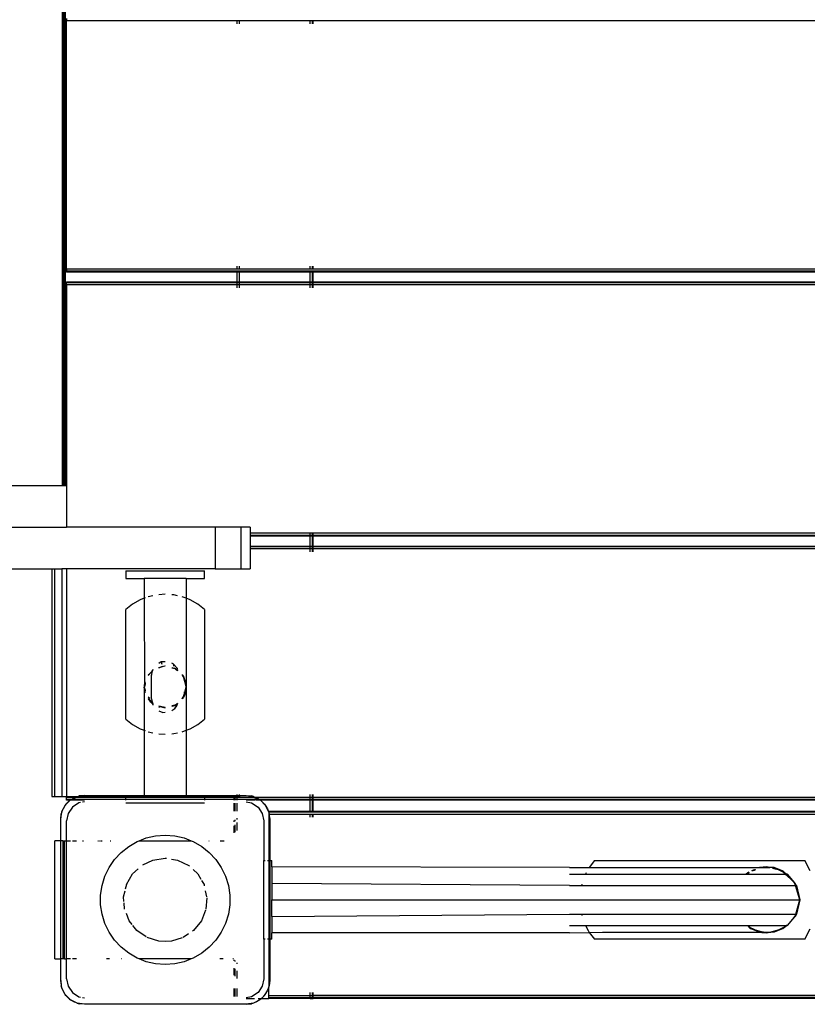
# Model space of a CAD drawing. Extents: x -9019 to 9019, y -6560 to 6560.
# Drawn here: x -4162 to -3763, y -2668 to -2169 of the extents above; entities that cross this region are included whole.
import ezdxf

# ---------------------------------------------------------------- set-up
doc = ezdxf.new("R2010")
doc.units = 0
doc.layers.get('0').update_dxf_attribs({"linetype": 'CONTINUOUS'})

# ---------------------------------------------------------------- blocks, each defined once
blk = doc.blocks.new('005609')
for p, q in [((-4140.89, -1925.49), (-4140.89, -2405.49)), ((-4140.81, -1925.49), (-4140.81, -2405.49)), ((-4140.74, -1925.49), (-4140.74, -2405.49)), ((-4140.32, -1925.49), (-4140.32, -2405.49)), ((-4139.75, -1925.49), (-4139.75, -2405.49)), ((-4139.37, -1925.49), (-4139.37, -2405.49)), ((-4139.24, -2405.49), (-4139.24, -1925.49)), ((-4138.56, -2168.4), (-4138.56, -2169.49)), ((-4052.06, -2169.49), (-4138.56, -2169.49)), ((-4138.56, -2295.49), (-4138.56, -2169.49)), ((-4052.06, -2170.99), (-4052.06, -2169.49)), ((-4051.06, -2169.49), (-4052.06, -2169.49)), ((-4051.06, -2169.49), (-4051.06, -2170.99)), ((-4015.06, -2169.49), (-4051.06, -2169.49)), ((-4015.06, -2170.99), (-4015.06, -2169.49)), ((-4013.96, -2169.49), (-4015.06, -2169.49)), ((-4013.96, -2170.99), (-4013.96, -2169.49)), ((-4013.56, -2169.49), (-4013.96, -2169.49)), ((-4013.56, -2170.99), (-4013.56, -2169.49)), ((-3263.56, -2169.49), (-4013.56, -2169.49)), ((-4138.56, -2295.49), (-4138.56, -2296.59)), ((-4052.06, -2295.49), (-4138.56, -2295.49)), ((-4138.56, -2296.99), (-4138.56, -2296.59)), ((-4052.06, -2296.59), (-4138.56, -2296.59)), ((-4052.06, -2296.99), (-4138.56, -2296.99)), ((-4052.06, -2295.49), (-4052.06, -2293.99)), ((-4051.06, -2295.49), (-4052.06, -2295.49)), ((-4052.06, -2296.99), (-4052.06, -2296.59)), ((-4051.06, -2296.59), (-4052.06, -2296.59)), ((-4051.06, -2296.99), (-4052.06, -2296.99)), ((-4052.06, -2301.99), (-4052.06, -2296.99)), ((-4051.06, -2293.99), (-4051.06, -2295.49)), ((-4015.06, -2295.49), (-4051.06, -2295.49)), ((-4051.06, -2296.59), (-4051.06, -2296.99)), ((-4015.06, -2296.59), (-4051.06, -2296.59)), ((-4051.06, -2296.99), (-4051.06, -2301.99)), ((-4015.06, -2296.99), (-4051.06, -2296.99)), ((-4015.06, -2295.49), (-4015.06, -2293.99)), ((-4013.96, -2295.49), (-4015.06, -2295.49)), ((-4015.06, -2296.99), (-4015.06, -2296.59)), ((-4013.96, -2296.59), (-4015.06, -2296.59)), ((-4015.06, -2301.99), (-4015.06, -2296.99)), ((-4013.96, -2296.99), (-4015.06, -2296.99)), ((-4013.96, -2295.49), (-4013.96, -2293.99)), ((-4013.56, -2295.49), (-4013.96, -2295.49)), ((-4013.96, -2296.99), (-4013.96, -2296.59)), ((-4013.56, -2296.59), (-4013.96, -2296.59)), ((-4013.96, -2301.99), (-4013.96, -2296.99)), ((-4013.56, -2296.99), (-4013.96, -2296.99)), ((-4013.56, -2295.49), (-4013.56, -2293.99)), ((-3263.56, -2295.49), (-4013.56, -2295.49)), ((-4013.56, -2296.99), (-4013.56, -2296.59)), ((-3263.56, -2296.59), (-4013.56, -2296.59)), ((-4013.56, -2301.99), (-4013.56, -2296.99)), ((-3263.56, -2296.99), (-4013.56, -2296.99)), ((-4138.56, -2302.4), (-4138.56, -2301.99)), ((-4138.56, -2301.99), (-4052.06, -2301.99)), ((-4138.56, -2303.49), (-4138.56, -2302.4)), ((-4052.06, -2302.4), (-4138.56, -2302.4)), ((-4052.06, -2301.99), (-4051.06, -2301.99)), ((-4052.06, -2302.4), (-4052.06, -2301.99)), ((-4052.06, -2303.49), (-4052.06, -2302.4)), ((-4051.06, -2302.4), (-4052.06, -2302.4)), ((-4051.06, -2301.99), (-4051.06, -2302.4)), ((-4051.06, -2301.99), (-4015.06, -2301.99)), ((-4051.06, -2302.4), (-4051.06, -2303.49)), ((-4015.06, -2302.4), (-4051.06, -2302.4)), ((-4015.06, -2302.4), (-4015.06, -2301.99)), ((-4015.06, -2301.99), (-4013.96, -2301.99)), ((-4015.06, -2303.49), (-4015.06, -2302.4)), ((-4013.96, -2302.4), (-4015.06, -2302.4)), ((-4013.96, -2302.4), (-4013.96, -2301.99)), ((-4013.96, -2301.99), (-4013.56, -2301.99)), ((-4013.96, -2303.49), (-4013.96, -2302.4)), ((-4013.56, -2302.4), (-4013.96, -2302.4)), ((-4013.56, -2302.4), (-4013.56, -2301.99)), ((-4013.56, -2301.99), (-3263.56, -2301.99)), ((-4013.56, -2303.49), (-4013.56, -2302.4)), ((-3263.56, -2302.4), (-4013.56, -2302.4)), ((-4052.06, -2303.49), (-4138.56, -2303.49)), ((-4138.56, -2303.49), (-4138.56, -2405.49)), ((-4052.06, -2304.99), (-4052.06, -2303.49)), ((-4051.06, -2303.49), (-4052.06, -2303.49)), ((-4051.06, -2303.49), (-4051.06, -2304.99)), ((-4015.06, -2303.49), (-4051.06, -2303.49)), ((-4015.06, -2304.99), (-4015.06, -2303.49)), ((-4013.96, -2303.49), (-4015.06, -2303.49)), ((-4013.96, -2304.99), (-4013.96, -2303.49)), ((-4013.56, -2303.49), (-4013.96, -2303.49)), ((-4013.56, -2304.99), (-4013.56, -2303.49)), ((-3263.56, -2303.49), (-4013.56, -2303.49)), ((-4140.89, -2405.49), (-4356.31, -2405.49)), ((-4140.81, -2405.49), (-4140.89, -2405.49)), ((-4140.74, -2405.49), (-4140.81, -2405.49)), ((-4140.32, -2405.49), (-4140.74, -2405.49)), ((-4139.75, -2405.49), (-4140.32, -2405.49)), ((-4139.37, -2405.49), (-4139.75, -2405.49)), ((-4139.24, -2405.49), (-4139.37, -2405.49)), ((-4138.56, -2405.49), (-4139.24, -2405.49)), ((-4138.56, -2405.49), (-4138.56, -2426.49)), ((-4313.06, -2426.49), (-4138.56, -2426.49)), ((-4063.3, -2426.49), (-4138.56, -2426.49)), ((-4050.29, -2426.49), (-4063.3, -2426.49)), ((-4063.3, -2426.49), (-4063.3, -2447.49)), ((-4045.56, -2426.49), (-4050.29, -2426.49)), ((-4050.29, -2426.49), (-4050.29, -2447.49)), ((-4045.56, -2426.49), (-4045.56, -2429.49)), ((-4015.06, -2429.49), (-4045.56, -2429.49)), ((-4045.56, -2429.49), (-4045.56, -2430.59)), ((-4015.06, -2430.59), (-4045.56, -2430.59)), ((-4045.56, -2430.59), (-4045.56, -2430.99)), ((-4015.06, -2430.99), (-4045.56, -2430.99)), ((-4045.56, -2430.99), (-4045.56, -2435.99)), ((-4013.96, -2429.49), (-4015.06, -2429.49)), ((-4015.06, -2430.59), (-4015.06, -2429.49)), ((-4013.96, -2430.59), (-4015.06, -2430.59)), ((-4015.06, -2430.99), (-4015.06, -2430.59)), ((-4015.06, -2435.99), (-4015.06, -2430.99)), ((-4013.96, -2430.99), (-4015.06, -2430.99)), ((-4013.96, -2430.59), (-4013.96, -2429.49)), ((-4013.56, -2429.49), (-4013.96, -2429.49)), ((-4013.96, -2430.99), (-4013.96, -2430.59)), ((-4013.56, -2430.59), (-4013.96, -2430.59)), ((-4013.96, -2435.99), (-4013.96, -2430.99)), ((-4013.56, -2430.99), (-4013.96, -2430.99)), ((-4013.56, -2430.59), (-4013.56, -2429.49)), ((-3263.56, -2429.49), (-4013.56, -2429.49)), ((-4013.56, -2430.99), (-4013.56, -2430.59)), ((-3263.56, -2430.59), (-4013.56, -2430.59)), ((-4013.56, -2435.99), (-4013.56, -2430.99)), ((-3263.56, -2430.99), (-4013.56, -2430.99)), ((-4045.56, -2435.99), (-4015.06, -2435.99)), ((-4045.56, -2435.99), (-4045.56, -2436.4)), ((-4015.06, -2436.4), (-4045.56, -2436.4)), ((-4045.56, -2436.4), (-4045.56, -2437.49)), ((-4015.06, -2437.49), (-4045.56, -2437.49)), ((-4045.56, -2437.49), (-4045.56, -2447.49)), ((-4015.06, -2435.99), (-4013.96, -2435.99)), ((-4015.06, -2436.4), (-4015.06, -2435.99)), ((-4013.96, -2436.4), (-4015.06, -2436.4)), ((-4015.06, -2437.49), (-4015.06, -2436.4)), ((-4013.96, -2437.49), (-4015.06, -2437.49)), ((-4015.06, -2438.99), (-4015.06, -2437.49)), ((-4013.96, -2436.4), (-4013.96, -2435.99)), ((-4013.96, -2435.99), (-4013.56, -2435.99)), ((-4013.56, -2436.4), (-4013.96, -2436.4)), ((-4013.96, -2437.49), (-4013.96, -2436.4)), ((-4013.56, -2437.49), (-4013.96, -2437.49)), ((-4013.96, -2438.99), (-4013.96, -2437.49)), ((-4013.56, -2436.4), (-4013.56, -2435.99)), ((-4013.56, -2435.99), (-3263.56, -2435.99)), ((-4013.56, -2437.49), (-4013.56, -2436.4)), ((-3263.56, -2436.4), (-4013.56, -2436.4)), ((-4013.56, -2438.99), (-4013.56, -2437.49)), ((-3263.56, -2437.49), (-4013.56, -2437.49)), ((-4627.34, -2447.49), (-4146.06, -2447.49)), ((-4146.06, -2447.49), (-4146.06, -2562.99)), ((-4146.06, -2447.49), (-4144.72, -2447.49)), ((-4144.72, -2447.49), (-4144.72, -2562.99)), ((-4144.72, -2447.49), (-4141.06, -2447.49)), ((-4141.06, -2447.49), (-4141.06, -2562.99)), ((-4138.56, -2447.49), (-4141.06, -2447.49)), ((-4138.56, -2447.49), (-4138.56, -2562.99)), ((-4063.3, -2447.49), (-4138.56, -2447.49)), ((-4063.3, -2447.49), (-4050.29, -2447.49)), ((-4050.29, -2447.49), (-4045.56, -2447.49)), ((-4108.56, -2448.49), (-4108.56, -2452.49)), ((-4108.56, -2448.49), (-4068.56, -2448.49)), ((-4108.56, -2452.49), (-4099.19, -2452.49)), ((-4099.19, -2452.49), (-4099.19, -2462.52)), ((-4077.94, -2452.49), (-4099.19, -2452.49)), ((-4077.94, -2452.49), (-4077.94, -2462.52)), ((-4077.94, -2452.49), (-4068.56, -2452.49)), ((-4068.56, -2452.49), (-4068.56, -2448.49)), ((-4099.19, -2462.52), (-4101.28, -2463.32)), ((-4098.67, -2462.32), (-4099.19, -2462.52)), ((-4099.19, -2462.52), (-4099.15, -2506.35)), ((-4094.81, -2461.23), (-4097.16, -2461.75)), ((-4088.56, -2460.49), (-4091.85, -2460.73)), ((-4084.2, -2460.81), (-4085.28, -2460.73)), ((-4082.32, -2461.23), (-4084.2, -2460.81)), ((-4079.93, -2461.76), (-4079.97, -2461.75)), ((-4077.94, -2462.52), (-4079.93, -2461.76)), ((-4075.84, -2463.32), (-4077.94, -2462.52)), ((-4077.94, -2462.52), (-4077.94, -2507.22)), ((-4105.1, -2465.46), (-4108.56, -2468.13)), ((-4101.28, -2463.32), (-4105.1, -2465.46)), ((-4072.03, -2465.46), (-4075.84, -2463.32)), ((-4068.56, -2468.13), (-4072.03, -2465.46)), ((-4108.56, -2523.85), (-4108.56, -2468.13)), ((-4068.56, -2468.13), (-4068.56, -2523.85)), ((-4090.67, -2494.82), (-4091.85, -2495.53)), ((-4089.94, -2497.17), (-4091.85, -2497.72)), ((-4091.85, -2497.76), (-4089.94, -2497.17)), ((-4091.85, -2497.68), (-4091.74, -2497.64)), ((-4091.74, -2497.64), (-4089.94, -2497.17)), ((-4088.56, -2494.68), (-4090.67, -2494.82)), ((-4090.67, -2494.82), (-4090.21, -2495.84)), ((-4089.94, -2497.17), (-4088.69, -2496.84)), ((-4088.69, -2496.84), (-4088.63, -2496.86)), ((-4088.63, -2496.86), (-4088.56, -2496.84)), ((-4088.63, -2496.86), (-4088.57, -2496.87)), ((-4088.57, -2496.87), (-4088.56, -2496.84)), ((-4084.55, -2495.76), (-4085.28, -2495.46)), ((-4085.28, -2497.6), (-4083.96, -2497.89)), ((-4085.28, -2497.68), (-4083.61, -2498.17)), ((-4085.28, -2497.73), (-4083.61, -2498.17)), ((-4084.55, -2495.76), (-4084.16, -2497)), ((-4084.55, -2495.76), (-4082.4, -2498.2)), ((-4097.16, -2501.36), (-4096.48, -2500.75)), ((-4096.54, -2500.92), (-4097.16, -2501.54)), ((-4096.54, -2500.92), (-4097.16, -2501.36)), ((-4097.16, -2501.68), (-4096.54, -2500.92)), ((-4097.16, -2501.36), (-4097.16, -2501.41)), ((-4096.38, -2500.79), (-4096.54, -2500.92)), ((-4096.48, -2500.75), (-4096.04, -2500.35)), ((-4096.28, -2500.66), (-4096.38, -2500.79)), ((-4095.28, -2499.64), (-4096.28, -2500.66)), ((-4096.28, -2500.66), (-4096.04, -2500.35)), ((-4096.04, -2500.35), (-4095.97, -2500.24)), ((-4095.97, -2500.24), (-4095.24, -2499.41)), ((-4095.97, -2500.24), (-4095.28, -2499.64)), ((-4095.28, -2499.64), (-4095.56, -2501.49)), ((-4095.56, -2513.49), (-4095.56, -2501.49)), ((-4095.28, -2499.64), (-4095.27, -2499.59)), ((-4095.27, -2499.59), (-4094.98, -2499.37)), ((-4095.24, -2499.41), (-4095.27, -2499.59)), ((-4095.22, -2499.36), (-4095.24, -2499.41)), ((-4095.21, -2499.25), (-4095.22, -2499.31)), ((-4095.22, -2499.31), (-4095.22, -2499.36)), ((-4095.21, -2499.25), (-4095.2, -2499.2)), ((-4095.15, -2499.16), (-4095.2, -2499.2)), ((-4095.15, -2499.16), (-4095.09, -2499.15)), ((-4095.09, -2499.15), (-4095.04, -2499.06)), ((-4094.81, -2498.68), (-4095.04, -2499.06)), ((-4095.04, -2499.06), (-4094.81, -2498.86)), ((-4095.04, -2499.06), (-4094.81, -2498.89)), ((-4094.98, -2499.37), (-4094.81, -2499.19)), ((-4094.98, -2499.37), (-4094.81, -2499.23)), ((-4094.81, -2498.63), (-4094.81, -2498.68)), ((-4094.81, -2499.15), (-4094.81, -2499.19)), ((-4083.24, -2498.27), (-4083.96, -2497.89)), ((-4083.96, -2497.89), (-4083.61, -2498.17)), ((-4083.61, -2498.17), (-4083.34, -2498.4)), ((-4083.61, -2498.17), (-4083.24, -2498.27)), ((-4083.34, -2498.4), (-4083.24, -2498.27)), ((-4083.34, -2498.4), (-4082.99, -2498.68)), ((-4082.32, -2499.19), (-4083.24, -2498.27)), ((-4082.99, -2498.68), (-4082.32, -2499.32)), ((-4082.99, -2498.68), (-4082.32, -2499.36)), ((-4082.99, -2498.68), (-4082.32, -2499.19)), ((-4082.32, -2498.87), (-4082.73, -2498.43)), ((-4082.73, -2498.43), (-4082.32, -2498.78)), ((-4082.62, -2498.35), (-4082.32, -2498.72)), ((-4082.32, -2498.58), (-4082.5, -2498.27)), ((-4082.35, -2498.26), (-4082.4, -2498.2)), ((-4082.35, -2498.26), (-4082.32, -2498.35)), ((-4082.32, -2498.41), (-4082.32, -2498.35)), ((-4082.32, -2498.58), (-4082.32, -2498.65)), ((-4082.32, -2498.78), (-4082.32, -2498.72)), ((-4082.32, -2498.78), (-4082.32, -2498.84)), ((-4082.32, -2499.19), (-4082.32, -2499.23)), ((-4079.97, -2501.22), (-4079.97, -2501.28)), ((-4079.97, -2501.28), (-4079.96, -2501.31)), ((-4079.97, -2501.58), (-4079.97, -2501.54)), ((-4079.97, -2501.58), (-4079.77, -2501.74)), ((-4079.96, -2501.31), (-4079.34, -2502.17)), ((-4079.96, -2501.31), (-4079.77, -2501.74)), ((-4079.77, -2501.74), (-4079.75, -2501.78)), ((-4079.75, -2501.78), (-4079.34, -2502.17)), ((-4079.75, -2501.78), (-4079.54, -2502.26)), ((-4079.54, -2502.26), (-4079.34, -2502.17)), ((-4079.54, -2502.26), (-4078.97, -2503.56)), ((-4079.34, -2502.17), (-4078.09, -2505.56)), ((-4078.97, -2503.56), (-4079.34, -2502.17)), ((-4099.19, -2507.4), (-4099.21, -2507.49)), ((-4099.21, -2507.49), (-4099.01, -2507.47)), ((-4099.21, -2507.49), (-4099.19, -2507.59)), ((-4099.15, -2506.35), (-4099.19, -2507.4)), ((-4099.07, -2506.96), (-4099.19, -2507.4)), ((-4099.19, -2507.59), (-4099.19, -2507.63)), ((-4098.67, -2510.41), (-4099.19, -2507.63)), ((-4099.19, -2507.63), (-4098.8, -2509.05)), ((-4098.85, -2508.67), (-4099.19, -2507.63)), ((-4099.19, -2507.63), (-4099.19, -2529.46)), ((-4099.15, -2506.35), (-4098.67, -2505)), ((-4099.07, -2506.96), (-4099.15, -2506.35)), ((-4098.98, -2506.62), (-4099.15, -2506.35)), ((-4098.98, -2506.62), (-4099.07, -2506.96)), ((-4099.01, -2507.47), (-4099.07, -2506.96)), ((-4098.85, -2506.8), (-4099.01, -2507.47)), ((-4098.85, -2508.67), (-4099.01, -2507.47)), ((-4098.67, -2505.46), (-4098.98, -2506.62)), ((-4098.85, -2506.8), (-4098.98, -2506.62)), ((-4098.67, -2506), (-4098.85, -2506.8)), ((-4098.67, -2507.08), (-4098.85, -2506.8)), ((-4098.67, -2505), (-4098.67, -2504.87)), ((-4078.97, -2503.56), (-4078.09, -2505.56)), ((-4078.14, -2506.64), (-4078.97, -2503.56)), ((-4077.94, -2507.67), (-4078.31, -2510.38)), ((-4078.18, -2507.48), (-4078.23, -2508.69)), ((-4078.23, -2508.69), (-4077.94, -2507.67)), ((-4078.14, -2506.64), (-4078.18, -2507.48)), ((-4078.18, -2507.48), (-4077.91, -2507.49)), ((-4078.09, -2505.56), (-4078.14, -2506.64)), ((-4077.94, -2507.4), (-4078.14, -2506.64)), ((-4078.09, -2505.56), (-4077.94, -2507.22)), ((-4077.94, -2507.22), (-4077.94, -2507.4)), ((-4077.94, -2507.4), (-4077.91, -2507.49)), ((-4077.91, -2507.49), (-4077.94, -2507.59)), ((-4077.94, -2507.59), (-4077.94, -2507.67)), ((-4077.94, -2507.67), (-4077.94, -2529.46)), ((-4098.8, -2509.05), (-4098.85, -2508.67)), ((-4098.67, -2509.24), (-4098.85, -2508.67)), ((-4098.8, -2509.05), (-4098.67, -2509.53)), ((-4098.67, -2510.02), (-4098.8, -2509.05)), ((-4097.16, -2512.49), (-4096.39, -2513.15)), ((-4079.55, -2512.7), (-4079.97, -2513.15)), ((-4079.55, -2512.7), (-4079.94, -2513.42)), ((-4079.06, -2511.78), (-4079.55, -2512.7)), ((-4079.34, -2512.82), (-4079.55, -2512.7)), ((-4078.35, -2510.45), (-4079.34, -2512.82)), ((-4079.34, -2512.82), (-4079.06, -2511.78)), ((-4078.67, -2510.33), (-4079.14, -2510.26)), ((-4079.06, -2511.78), (-4078.67, -2510.33)), ((-4078.35, -2510.45), (-4079.06, -2511.78)), ((-4078.67, -2510.33), (-4078.23, -2508.69)), ((-4078.31, -2510.38), (-4078.67, -2510.33)), ((-4078.31, -2510.38), (-4078.35, -2510.45)), ((-4078.23, -2508.69), (-4078.31, -2510.38)), ((-4097.16, -2513.38), (-4097.16, -2513.34)), ((-4097.09, -2513.44), (-4097.16, -2513.38)), ((-4097.16, -2513.38), (-4097.16, -2513.42)), ((-4097.09, -2513.44), (-4097.16, -2513.42)), ((-4097.16, -2513.45), (-4097.01, -2513.56)), ((-4095.91, -2515.2), (-4097.16, -2513.62)), ((-4097.01, -2513.56), (-4097.09, -2513.44)), ((-4096.94, -2513.66), (-4097.01, -2513.56)), ((-4095.91, -2515.2), (-4096.94, -2513.66)), ((-4096.94, -2513.66), (-4095.55, -2514.85)), ((-4096.94, -2513.66), (-4095.65, -2514.99)), ((-4095.14, -2515.85), (-4095.91, -2515.2)), ((-4095.75, -2515.13), (-4095.26, -2515.64)), ((-4095.65, -2514.99), (-4095.26, -2515.64)), ((-4095.65, -2514.99), (-4095.41, -2515.2)), ((-4095.56, -2513.49), (-4095.15, -2515.18)), ((-4095.41, -2515.2), (-4095.55, -2514.85)), ((-4095.55, -2514.85), (-4095.15, -2515.18)), ((-4095.35, -2515.25), (-4095.41, -2515.2)), ((-4095.07, -2515.81), (-4095.35, -2515.25)), ((-4095.35, -2515.25), (-4095.06, -2515.54)), ((-4095.35, -2515.25), (-4095.27, -2515.53)), ((-4095.27, -2515.53), (-4095.26, -2515.64)), ((-4095.26, -2515.64), (-4095.19, -2515.71)), ((-4095.19, -2515.71), (-4095.07, -2515.81)), ((-4095.19, -2515.71), (-4095.14, -2515.85)), ((-4095.15, -2515.18), (-4095.06, -2515.54)), ((-4095.15, -2515.18), (-4094.81, -2515.49)), ((-4095.14, -2515.85), (-4095.11, -2515.92)), ((-4095.11, -2515.92), (-4095.06, -2515.96)), ((-4095.06, -2515.54), (-4095.07, -2515.81)), ((-4095.07, -2515.81), (-4095.04, -2515.87)), ((-4095.06, -2515.54), (-4094.81, -2515.8)), ((-4095.06, -2515.96), (-4094.81, -2516.58)), ((-4094.93, -2516.08), (-4095.06, -2515.96)), ((-4094.96, -2515.96), (-4095.04, -2515.87)), ((-4094.96, -2515.96), (-4094.81, -2516.12)), ((-4094.96, -2515.96), (-4094.93, -2516.08)), ((-4094.93, -2516.08), (-4094.92, -2516.11)), ((-4094.93, -2516.08), (-4094.92, -2516.14)), ((-4094.92, -2516.11), (-4094.92, -2516.14)), ((-4094.9, -2516.16), (-4094.92, -2516.11)), ((-4094.92, -2516.14), (-4094.88, -2516.28)), ((-4094.81, -2516.19), (-4094.9, -2516.16)), ((-4094.81, -2516.27), (-4094.9, -2516.16)), ((-4094.81, -2516.34), (-4094.88, -2516.28)), ((-4094.81, -2516.34), (-4094.81, -2516.4)), ((-4094.81, -2516.4), (-4094.81, -2516.58)), ((-4094.81, -2516.58), (-4094.81, -2516.64)), ((-4088.56, -2517.94), (-4091.85, -2517.19)), ((-4091.85, -2517.26), (-4088.56, -2518.14)), ((-4091.49, -2517.73), (-4091.85, -2517.53)), ((-4091.85, -2517.58), (-4091.49, -2517.73)), ((-4083.67, -2516.64), (-4085.28, -2517.11)), ((-4085.28, -2517.26), (-4085.04, -2517.2)), ((-4085.04, -2517.2), (-4085.28, -2517.3)), ((-4083.67, -2516.64), (-4085.04, -2517.2)), ((-4085.04, -2517.2), (-4083.24, -2516.72)), ((-4083.33, -2516.5), (-4083.67, -2516.64)), ((-4083.61, -2518.44), (-4083.24, -2517.26)), ((-4083.61, -2518.44), (-4083.06, -2517.54)), ((-4082.32, -2516.11), (-4083.41, -2517.08)), ((-4083.33, -2516.5), (-4082.79, -2516.22)), ((-4082.88, -2516.33), (-4083.33, -2516.5)), ((-4083.33, -2516.5), (-4083.24, -2516.72)), ((-4082.48, -2516.18), (-4083.24, -2516.72)), ((-4082.68, -2516.25), (-4083.24, -2516.72)), ((-4082.88, -2516.33), (-4083.24, -2516.72)), ((-4083.06, -2517.54), (-4082.32, -2516.36)), ((-4082.83, -2516.31), (-4082.88, -2516.33)), ((-4082.79, -2516.22), (-4082.83, -2516.31)), ((-4082.68, -2516.25), (-4082.83, -2516.31)), ((-4082.7, -2516.18), (-4082.79, -2516.22)), ((-4082.32, -2515.71), (-4082.7, -2516.18)), ((-4082.7, -2516.18), (-4082.32, -2515.8)), ((-4082.7, -2516.18), (-4082.41, -2516.03)), ((-4082.41, -2516.03), (-4082.68, -2516.25)), ((-4082.48, -2516.18), (-4082.68, -2516.25)), ((-4082.32, -2516.11), (-4082.48, -2516.18)), ((-4082.32, -2515.95), (-4082.41, -2516.03)), ((-4082.41, -2516.03), (-4082.32, -2515.98)), ((-4082.32, -2516.06), (-4082.32, -2516.11)), ((-4082.32, -2516.36), (-4082.32, -2516.3)), ((-4079.97, -2513.45), (-4079.94, -2513.42)), ((-4079.94, -2513.42), (-4079.97, -2513.47)), ((-4079.94, -2513.42), (-4079.34, -2512.82)), ((-4091.85, -2519.53), (-4089.78, -2520.39)), ((-4089.78, -2520.39), (-4088.56, -2520.31)), ((-4085.28, -2519.45), (-4083.61, -2518.44)), ((-4108.56, -2523.85), (-4105.1, -2526.52)), ((-4105.1, -2526.52), (-4101.28, -2528.66)), ((-4075.84, -2528.66), (-4072.03, -2526.52)), ((-4072.03, -2526.52), (-4068.56, -2523.85)), ((-4101.28, -2528.66), (-4099.19, -2529.46)), ((-4099.19, -2529.46), (-4098.67, -2529.66)), ((-4099.19, -2529.46), (-4099.19, -2562.49)), ((-4097.16, -2530.23), (-4094.81, -2530.76)), ((-4091.85, -2531.25), (-4088.56, -2531.49)), ((-4085.28, -2531.25), (-4084.2, -2531.17)), ((-4084.2, -2531.17), (-4082.32, -2530.76)), ((-4079.97, -2530.23), (-4079.93, -2530.22)), ((-4079.93, -2530.22), (-4077.94, -2529.46)), ((-4077.94, -2529.46), (-4075.84, -2528.66)), ((-4077.94, -2529.46), (-4077.94, -2562.49)), ((-4132.72, -2562.99), (-4129.56, -2562.49)), ((-4129.56, -2562.49), (-4132.23, -2562.79)), ((-4129.56, -2562.49), (-4108.56, -2562.49)), ((-4108.56, -2562.99), (-4108.56, -2562.49)), ((-4108.56, -2562.49), (-4099.19, -2562.49)), ((-4099.19, -2562.49), (-4077.94, -2562.49)), ((-4077.94, -2562.49), (-4068.56, -2562.49)), ((-4068.56, -2562.49), (-4068.56, -2562.99)), ((-4068.56, -2562.49), (-4052.06, -2562.49)), ((-4052.06, -2562.49), (-4052.06, -2561.99)), ((-4052.06, -2562.99), (-4052.06, -2562.49)), ((-4052.06, -2562.49), (-4051.06, -2562.49)), ((-4051.06, -2561.99), (-4051.06, -2562.49)), ((-4051.06, -2562.49), (-4051.06, -2562.99)), ((-4051.06, -2562.49), (-4047.56, -2562.49)), ((-4047.56, -2562.49), (-4043.85, -2563.08)), ((-4047.56, -2562.49), (-4044.89, -2562.79)), ((-4015.06, -2563.49), (-4015.06, -2561.99)), ((-4013.96, -2563.49), (-4013.96, -2561.99)), ((-4013.56, -2563.49), (-4013.56, -2561.99)), ((-4146.06, -2562.99), (-4144.72, -2562.99)), ((-4144.72, -2562.99), (-4141.06, -2562.99)), ((-4141.06, -2562.99), (-4138.56, -2562.99)), ((-4140.98, -2570.79), (-4139.27, -2567.44)), ((-4139.27, -2567.44), (-4140.37, -2569.29)), ((-4139.27, -2567.44), (-4136.82, -2564.99)), ((-4138.94, -2567.01), (-4139.27, -2567.44)), ((-4138.94, -2567.01), (-4137.04, -2565.11)), ((-4138.56, -2563.49), (-4138.56, -2562.99)), ((-4138.56, -2562.99), (-4132.95, -2562.99)), ((-4138.56, -2564.59), (-4138.56, -2563.49)), ((-4134.3, -2563.49), (-4138.56, -2563.49)), ((-4138.56, -2564.99), (-4138.56, -2564.59)), ((-4136.29, -2564.59), (-4138.56, -2564.59)), ((-4136.89, -2564.99), (-4138.56, -2564.99)), ((-4137.04, -2565.11), (-4136.89, -2564.99)), ((-4136.82, -2564.99), (-4136.89, -2564.99)), ((-4136.82, -2564.99), (-4136.62, -2564.79)), ((-4129.56, -2564.99), (-4136.82, -2564.99)), ((-4136.62, -2564.79), (-4136.29, -2564.59)), ((-4136.24, -2564.59), (-4136.29, -2564.59)), ((-4136.24, -2564.59), (-4134.08, -2563.49)), ((-4136.24, -2564.59), (-4134.77, -2563.68)), ((-4108.56, -2564.59), (-4136.24, -2564.59)), ((-4132.39, -2566.25), (-4135.63, -2568.42)), ((-4134.77, -2563.68), (-4134.3, -2563.49)), ((-4134.3, -2563.49), (-4133.27, -2563.08)), ((-4134.08, -2563.49), (-4134.3, -2563.49)), ((-4134.08, -2563.49), (-4133.27, -2563.08)), ((-4108.56, -2563.49), (-4134.08, -2563.49)), ((-4133.27, -2563.08), (-4132.95, -2562.99)), ((-4132.95, -2562.99), (-4132.23, -2562.79)), ((-4132.95, -2562.99), (-4132.72, -2562.99)), ((-4132.72, -2562.99), (-4108.56, -2562.99)), ((-4131.48, -2566.07), (-4132.39, -2566.25)), ((-4129.56, -2565.69), (-4130.5, -2565.88)), ((-4108.56, -2563.49), (-4108.56, -2562.99)), ((-4108.56, -2562.99), (-4068.56, -2562.99)), ((-4068.56, -2563.49), (-4108.56, -2563.49)), ((-4108.56, -2564.59), (-4108.56, -2563.49)), ((-4068.56, -2564.59), (-4108.56, -2564.59)), ((-4108.56, -2564.84), (-4108.56, -2564.59)), ((-4068.56, -2566.49), (-4108.56, -2566.49)), ((-4068.56, -2562.99), (-4068.56, -2563.49)), ((-4053.56, -2562.99), (-4068.56, -2562.99)), ((-4068.56, -2563.49), (-4068.56, -2564.59)), ((-4053.56, -2563.49), (-4068.56, -2563.49)), ((-4068.56, -2564.59), (-4068.56, -2564.84)), ((-4053.56, -2564.59), (-4068.56, -2564.59)), ((-4053.56, -2563.49), (-4053.56, -2562.99)), ((-4053.56, -2562.99), (-4053.16, -2562.99)), ((-4053.56, -2564.59), (-4053.56, -2563.49)), ((-4053.16, -2563.49), (-4053.56, -2563.49)), ((-4053.56, -2564.84), (-4053.56, -2564.59)), ((-4053.16, -2564.59), (-4053.56, -2564.59)), ((-4053.56, -2570.49), (-4053.56, -2566.49)), ((-4053.16, -2563.49), (-4053.16, -2562.99)), ((-4053.16, -2562.99), (-4052.06, -2562.99)), ((-4053.16, -2564.59), (-4053.16, -2563.49)), ((-4052.06, -2563.49), (-4053.16, -2563.49)), ((-4053.16, -2564.84), (-4053.16, -2564.59)), ((-4052.06, -2564.59), (-4053.16, -2564.59)), ((-4053.16, -2570.49), (-4053.16, -2566.49)), ((-4052.06, -2562.99), (-4051.06, -2562.99)), ((-4052.06, -2563.49), (-4052.06, -2562.99)), ((-4052.06, -2564.59), (-4052.06, -2563.49)), ((-4043.05, -2563.49), (-4052.06, -2563.49)), ((-4052.06, -2564.84), (-4052.06, -2564.59)), ((-4040.89, -2564.59), (-4052.06, -2564.59)), ((-4052.06, -2570.49), (-4052.06, -2566.49)), ((-4050.56, -2562.99), (-4051.06, -2562.99)), ((-4042.99, -2564.99), (-4047.56, -2564.99)), ((-4047.56, -2565.69), (-4044.74, -2566.25)), ((-4043.85, -2563.08), (-4044.89, -2562.79)), ((-4044.74, -2566.25), (-4041.49, -2568.42)), ((-4043.85, -2563.08), (-4043.05, -2563.49)), ((-4043.85, -2563.08), (-4042.83, -2563.49)), ((-4043.05, -2563.49), (-4040.89, -2564.59)), ((-4042.83, -2563.49), (-4043.05, -2563.49)), ((-4042.83, -2563.49), (-4042.36, -2563.68)), ((-4015.06, -2563.49), (-4042.83, -2563.49)), ((-4040.3, -2564.99), (-4042.63, -2564.99)), ((-4040.89, -2564.59), (-4042.36, -2563.68)), ((-4040.83, -2564.59), (-4040.89, -2564.59)), ((-4040.51, -2564.79), (-4040.83, -2564.59)), ((-4015.06, -2564.59), (-4040.83, -2564.59)), ((-4040.51, -2564.79), (-4040.3, -2564.99)), ((-4040.3, -2564.99), (-4037.85, -2567.44)), ((-4040.24, -2564.99), (-4040.3, -2564.99)), ((-4040.08, -2565.11), (-4040.24, -2564.99)), ((-4015.06, -2564.99), (-4040.24, -2564.99)), ((-4040.08, -2565.11), (-4038.18, -2567.01)), ((-4038.18, -2567.01), (-4037.85, -2567.44)), ((-4037.85, -2567.44), (-4036.15, -2570.79)), ((-4037.85, -2567.44), (-4036.75, -2569.29)), ((-4015.06, -2564.59), (-4015.06, -2563.49)), ((-4013.96, -2563.49), (-4015.06, -2563.49)), ((-4015.06, -2564.99), (-4015.06, -2564.59)), ((-4013.96, -2564.59), (-4015.06, -2564.59)), ((-4013.96, -2564.99), (-4015.06, -2564.99)), ((-4015.06, -2570.49), (-4015.06, -2564.99)), ((-4013.96, -2564.59), (-4013.96, -2563.49)), ((-4013.56, -2563.49), (-4013.96, -2563.49)), ((-4013.96, -2564.99), (-4013.96, -2564.59)), ((-4013.56, -2564.59), (-4013.96, -2564.59)), ((-4013.96, -2570.49), (-4013.96, -2564.99)), ((-4013.56, -2564.99), (-4013.96, -2564.99)), ((-4013.56, -2564.59), (-4013.56, -2563.49)), ((-3263.56, -2563.49), (-4013.56, -2563.49)), ((-4013.56, -2564.99), (-4013.56, -2564.59)), ((-3263.56, -2564.59), (-4013.56, -2564.59)), ((-4013.56, -2570.49), (-4013.56, -2564.99)), ((-3263.56, -2564.99), (-4013.56, -2564.99)), ((-4141.56, -2574.49), (-4140.98, -2570.79)), ((-4141.56, -2574.49), (-4141.26, -2571.82)), ((-4140.98, -2570.79), (-4141.26, -2571.82)), ((-4140.98, -2570.79), (-4140.37, -2569.29)), ((-4137.8, -2571.67), (-4138.56, -2575.49)), ((-4135.63, -2568.42), (-4137.8, -2571.67)), ((-4041.49, -2568.42), (-4039.32, -2571.67)), ((-4039.32, -2571.67), (-4038.56, -2575.49)), ((-4036.75, -2569.29), (-4036.15, -2570.79)), ((-4036.15, -2570.79), (-4036.06, -2571.1)), ((-4036.06, -2570.9), (-4036.06, -2570.49)), ((-4036.06, -2570.49), (-4015.06, -2570.49)), ((-4036.06, -2570.9), (-4015.06, -2570.9)), ((-4036.06, -2570.9), (-4036.06, -2571.1)), ((-4036.06, -2571.1), (-4035.86, -2571.82)), ((-4036.06, -2571.1), (-4036.06, -2571.34)), ((-4036.06, -2571.34), (-4036.06, -2571.99)), ((-4036.06, -2571.34), (-4035.96, -2571.99)), ((-4036.06, -2571.99), (-4035.96, -2571.99)), ((-4036.06, -2571.99), (-4036.06, -2595.49)), ((-4035.96, -2571.99), (-4035.56, -2574.49)), ((-4035.96, -2571.99), (-4035.84, -2571.99)), ((-4035.84, -2571.99), (-4035.86, -2571.82)), ((-4035.56, -2574.49), (-4035.84, -2571.99)), ((-4035.84, -2571.99), (-4015.06, -2571.99)), ((-4015.06, -2570.49), (-4013.96, -2570.49)), ((-4015.06, -2570.9), (-4015.06, -2570.49)), ((-4015.06, -2570.9), (-4013.96, -2570.9)), ((-4015.06, -2573.49), (-4015.06, -2571.99)), ((-4015.06, -2571.99), (-4013.96, -2571.99)), ((-4013.96, -2570.49), (-4013.56, -2570.49)), ((-4013.96, -2570.9), (-4013.96, -2570.49)), ((-4013.96, -2570.9), (-4013.56, -2570.9)), ((-4013.96, -2573.49), (-4013.96, -2571.99)), ((-4013.96, -2571.99), (-4013.56, -2571.99)), ((-4013.56, -2570.9), (-4013.56, -2570.49)), ((-4013.56, -2570.49), (-3263.56, -2570.49)), ((-4013.56, -2570.9), (-3263.56, -2570.9)), ((-4013.56, -2573.49), (-4013.56, -2571.99)), ((-4013.56, -2571.99), (-3263.56, -2571.99)), ((-4141.56, -2585.49), (-4141.56, -2574.49)), ((-4138.56, -2585.49), (-4138.56, -2575.49)), ((-4053.56, -2575.83), (-4053.56, -2575.26)), ((-4053.16, -2575.52), (-4053.16, -2574.94)), ((-4053.16, -2581.1), (-4053.16, -2577.5)), ((-4052.06, -2574.69), (-4052.06, -2574.07)), ((-4052.06, -2580.24), (-4052.06, -2576.33)), ((-4038.56, -2575.49), (-4038.56, -2595.49)), ((-4035.56, -2574.49), (-4035.56, -2595.49)), ((-4093.46, -2583.01), (-4088.56, -2582.65)), ((-4088.56, -2582.65), (-4083.67, -2583.01)), ((-4053.56, -2581.42), (-4053.56, -2577.93)), ((-4144.56, -2645.49), (-4144.56, -2585.49)), ((-4141.56, -2585.49), (-4144.56, -2585.49)), ((-4140.56, -2585.49), (-4141.56, -2585.49)), ((-4141.56, -2645.49), (-4141.56, -2585.49)), ((-4140.56, -2585.49), (-4140.03, -2585.49)), ((-4140.56, -2585.49), (-4140.56, -2645.49)), ((-4140.03, -2645.49), (-4140.03, -2585.49)), ((-4140.03, -2585.49), (-4139.62, -2585.49)), ((-4139.62, -2645.49), (-4139.62, -2585.49)), ((-4139.62, -2585.49), (-4138.56, -2585.49)), ((-4138.56, -2585.49), (-4136.6, -2585.49)), ((-4138.56, -2645.49), (-4138.56, -2585.49)), ((-4135.63, -2585.49), (-4133.56, -2585.49)), ((-4130.46, -2585.49), (-4130.07, -2585.49)), ((-4122.79, -2585.49), (-4122.34, -2585.49)), ((-4121.87, -2585.49), (-4121.42, -2585.49)), ((-4120.97, -2585.49), (-4120.56, -2585.49)), ((-4116.46, -2585.49), (-4116.19, -2585.49)), ((-4107.07, -2588.35), (-4102.81, -2585.9)), ((-4102.81, -2585.9), (-4101.78, -2585.49)), ((-4101.78, -2585.49), (-4098.24, -2584.11)), ((-4101.78, -2585.49), (-4079.13, -2585.49)), ((-4098.24, -2584.11), (-4093.46, -2583.01)), ((-4083.67, -2583.01), (-4078.88, -2584.11)), ((-4078.97, -2585.49), (-4075.34, -2585.49)), ((-4078.88, -2584.11), (-4075.34, -2585.49)), ((-4075.34, -2585.49), (-4074.31, -2585.9)), ((-4074.31, -2585.9), (-4070.06, -2588.35)), ((-4066.46, -2585.49), (-4066.29, -2585.49)), ((-4060.66, -2585.49), (-4058.72, -2585.49)), ((-4114.24, -2595.01), (-4110.9, -2591.41)), ((-4110.9, -2591.41), (-4107.07, -2588.35)), ((-4070.06, -2588.35), (-4066.22, -2591.41)), ((-4066.22, -2591.41), (-4062.88, -2595.01)), ((-4117.01, -2599.07), (-4114.24, -2595.01)), ((-4099.94, -2597.76), (-4094.8, -2595.28)), ((-4094.8, -2595.28), (-4088.56, -2594.34)), ((-4088.56, -2594.34), (-4087.98, -2594.43)), ((-4085.45, -2594.81), (-4082.33, -2595.28)), ((-4082.33, -2595.28), (-4076.65, -2598.02)), ((-4062.88, -2595.01), (-4060.12, -2599.07)), ((-4038.56, -2595.49), (-4037.91, -2595.49)), ((-4038.56, -2635.49), (-4038.56, -2595.49)), ((-4036.63, -2595.49), (-4036.06, -2595.49)), ((-4036.06, -2595.49), (-4035.56, -2595.49)), ((-4036.06, -2595.49), (-4036.06, -2635.49)), ((-4035.56, -2595.49), (-4035.56, -2635.49)), ((-4035.56, -2595.49), (-4034.56, -2595.49)), ((-4034.56, -2598.74), (-4034.56, -2595.49)), ((-3870.92, -2595.49), (-3873.65, -2599.16)), ((-3870.92, -2595.49), (-3764.25, -2595.49)), ((-3761.5, -2600.84), (-3764.25, -2595.49)), ((-4119.14, -2603.49), (-4117.01, -2599.07)), ((-4108.25, -2607.77), (-4105.1, -2602.31)), ((-4105.1, -2602.31), (-4102.28, -2599.69)), ((-4076.65, -2598.02), (-4076.22, -2598.42)), ((-4074.34, -2600.16), (-4072.03, -2602.31)), ((-4072.03, -2602.31), (-4070.45, -2605.04)), ((-4060.12, -2599.07), (-4057.99, -2603.49)), ((-3883.56, -2599.16), (-4034.56, -2598.74)), ((-4034.56, -2598.74), (-4034.56, -2607.12)), ((-3883.56, -2599.16), (-3873.65, -2599.16)), ((-3883.56, -2602.4), (-3875.41, -2602.4)), ((-3875.12, -2601.8), (-3875.41, -2602.4)), ((-3875.41, -2602.4), (-3794.01, -2602.4)), ((-3873.65, -2599.16), (-3787.29, -2599.16)), ((-3792.63, -2601.46), (-3794.01, -2602.4)), ((-3794.01, -2602.4), (-3792.74, -2601.79)), ((-3794.01, -2602.4), (-3793.35, -2602.4)), ((-3792.74, -2601.79), (-3793.35, -2602.4)), ((-3793.35, -2602.4), (-3774.18, -2602.4)), ((-3792.44, -2601.49), (-3792.74, -2601.79)), ((-3792.74, -2601.79), (-3792.22, -2601.54)), ((-3791.07, -2600.65), (-3789.68, -2600.1)), ((-3790, -2600.47), (-3790.94, -2600.72)), ((-3790.74, -2600.83), (-3790, -2600.47)), ((-3790, -2600.47), (-3789.38, -2600.17)), ((-3789.12, -2600.23), (-3790, -2600.47)), ((-3783.56, -2598.74), (-3787.29, -2599.16)), ((-3787.29, -2599.16), (-3785.13, -2599.16)), ((-3785.63, -2599.3), (-3785.76, -2599.33)), ((-3783.56, -2598.74), (-3785.13, -2599.16)), ((-3785.13, -2599.16), (-3782, -2599.16)), ((-3782, -2599.16), (-3783.56, -2598.74)), ((-3783.56, -2598.74), (-3779.84, -2599.16)), ((-3779.84, -2599.16), (-3782, -2599.16)), ((-3777.13, -2600.47), (-3780.7, -2599.51)), ((-3775.19, -2600.99), (-3779.84, -2599.16)), ((-3779.84, -2599.16), (-3777.13, -2600.47)), ((-3777.13, -2600.47), (-3775.35, -2601.32)), ((-3775.19, -2600.99), (-3777.13, -2600.47)), ((-3775.19, -2600.99), (-3775.35, -2601.32)), ((-3775.35, -2601.32), (-3774.39, -2601.79)), ((-3774.18, -2602.4), (-3775.35, -2601.32)), ((-3774.39, -2601.79), (-3775.19, -2600.99)), ((-3774.39, -2601.79), (-3773.12, -2602.4)), ((-3773.78, -2602.4), (-3774.39, -2601.79)), ((-3770.18, -2606.08), (-3774.18, -2602.4)), ((-3773.78, -2602.4), (-3774.18, -2602.4)), ((-3770.53, -2605.65), (-3773.78, -2602.4)), ((-3773.12, -2602.4), (-3773.78, -2602.4)), ((-3769.06, -2607.12), (-3773.12, -2602.4)), ((-3773.12, -2602.4), (-3770.53, -2605.65)), ((-4120.59, -2608.18), (-4119.14, -2603.49)), ((-4070.1, -2605.64), (-4068.87, -2607.77)), ((-4057.99, -2603.49), (-4056.54, -2608.18)), ((-3883.56, -2608.23), (-4034.56, -2607.12)), ((-4034.56, -2607.12), (-4034.56, -2615.49)), ((-3877.37, -2607.56), (-3877.55, -2608.23)), ((-3769.06, -2607.12), (-3770.53, -2605.65)), ((-3770.53, -2605.65), (-3770.18, -2606.08)), ((-3770.18, -2606.08), (-3769.24, -2607.26)), ((-3769.06, -2607.12), (-3770.18, -2606.08)), ((-3769.06, -2607.12), (-3769.24, -2607.26)), ((-3768.96, -2608.23), (-3769.24, -2607.26)), ((-3769.24, -2607.26), (-3768.91, -2607.68)), ((-3768.91, -2607.68), (-3769.06, -2607.12)), ((-4121.32, -2613.04), (-4120.59, -2608.18)), ((-4109.65, -2613.91), (-4108.95, -2610.84)), ((-4108.25, -2607.77), (-4108.8, -2610.16)), ((-4068.87, -2607.77), (-4068.74, -2608.34)), ((-4067.47, -2613.91), (-4068.17, -2610.84)), ((-4056.54, -2608.18), (-4055.81, -2613.04)), ((-3883.56, -2608.23), (-3877.55, -2608.23)), ((-3877.55, -2608.23), (-3768.96, -2608.23)), ((-3766.81, -2615.49), (-3768.96, -2608.23)), ((-3768.76, -2608.23), (-3768.96, -2608.23)), ((-3768.91, -2607.68), (-3768.47, -2608.23)), ((-3768.76, -2608.23), (-3768.91, -2607.68)), ((-3766.81, -2615.49), (-3768.76, -2608.23)), ((-3768.47, -2608.23), (-3768.76, -2608.23)), ((-3768.47, -2608.23), (-3766.81, -2615.49)), ((-4121.32, -2617.95), (-4121.32, -2613.04)), ((-4109.47, -2616.36), (-4109.65, -2613.91)), ((-4109.18, -2620.2), (-4109.42, -2617.06)), ((-4067.52, -2614.5), (-4067.94, -2620.2)), ((-4055.81, -2613.04), (-4055.81, -2617.95)), ((-4034.56, -2623.87), (-4034.56, -2615.49)), ((-4034.56, -2615.49), (-3766.81, -2615.49)), ((-3768.76, -2622.76), (-3766.81, -2615.49)), ((-3766.81, -2615.49), (-3768.47, -2622.76)), ((-4120.59, -2622.8), (-4121.32, -2617.95)), ((-4106.88, -2626.07), (-4108.28, -2622.49)), ((-4068.16, -2620.75), (-4070.25, -2626.07)), ((-4055.81, -2617.95), (-4056.54, -2622.8)), ((-4119.14, -2627.49), (-4120.59, -2622.8)), ((-4117.01, -2631.92), (-4119.14, -2627.49)), ((-4105.35, -2627.99), (-4106.88, -2626.07)), ((-4070.25, -2626.07), (-4074.18, -2631)), ((-4057.99, -2627.49), (-4060.12, -2631.92)), ((-4056.54, -2622.8), (-4057.99, -2627.49)), ((-4034.56, -2623.87), (-3883.56, -2622.76)), ((-4034.56, -2623.87), (-4034.56, -2632.24)), ((-3883.56, -2622.76), (-3877.55, -2622.76)), ((-3877.55, -2622.76), (-3877.37, -2623.42)), ((-3877.55, -2622.76), (-3768.76, -2622.76)), ((-3769.06, -2623.87), (-3773.12, -2628.59)), ((-3770.53, -2625.34), (-3773.12, -2628.59)), ((-3769.24, -2623.72), (-3770.53, -2625.34)), ((-3770.53, -2625.34), (-3769.06, -2623.87)), ((-3768.91, -2623.31), (-3769.24, -2623.72)), ((-3769.24, -2623.72), (-3769.06, -2623.87)), ((-3768.47, -2622.76), (-3769.06, -2623.87)), ((-3769.06, -2623.87), (-3768.91, -2623.31)), ((-3768.47, -2622.76), (-3768.91, -2623.31)), ((-3768.91, -2623.31), (-3768.76, -2622.76)), ((-3768.47, -2622.76), (-3768.76, -2622.76)), ((-4114.24, -2635.97), (-4117.01, -2631.92)), ((-4102.95, -2631), (-4104.91, -2628.53)), ((-4098.23, -2634.22), (-4102.95, -2631)), ((-4074.18, -2631), (-4074.67, -2631.33)), ((-4060.12, -2631.92), (-4062.88, -2635.97)), ((-3883.56, -2632.24), (-4034.56, -2632.24)), ((-4034.56, -2635.49), (-4034.56, -2632.24)), ((-3883.56, -2628.59), (-3875.42, -2628.59)), ((-3883.56, -2632.24), (-3873.51, -2632.01)), ((-3875.42, -2628.59), (-3874.18, -2631.1)), ((-3875.42, -2628.59), (-3793.35, -2628.59)), ((-3874.18, -2631.1), (-3873.51, -2632.01)), ((-3873.51, -2632.01), (-3866.85, -2631.82)), ((-3873.51, -2632.01), (-3870.92, -2635.49)), ((-3866.85, -2631.82), (-3788.75, -2631.82)), ((-3793.35, -2628.59), (-3791.94, -2630)), ((-3793.35, -2628.59), (-3792.94, -2628.59)), ((-3791.78, -2629.66), (-3792.94, -2628.59)), ((-3792.94, -2628.59), (-3773.78, -2628.59)), ((-3791.78, -2629.66), (-3791.94, -2630)), ((-3787.29, -2631.82), (-3791.94, -2630)), ((-3791.94, -2630), (-3790, -2630.52)), ((-3790, -2630.52), (-3791.78, -2629.66)), ((-3787.29, -2631.82), (-3790, -2630.52)), ((-3790, -2630.52), (-3785.13, -2631.82)), ((-3788.75, -2631.82), (-3783.56, -2632.24)), ((-3787.29, -2631.82), (-3788.75, -2631.82)), ((-3783.56, -2632.24), (-3787.29, -2631.82)), ((-3785.13, -2631.82), (-3787.29, -2631.82)), ((-3785.13, -2631.82), (-3783.56, -2632.24)), ((-3785.13, -2631.82), (-3782, -2631.82)), ((-3779.84, -2631.82), (-3783.56, -2632.24)), ((-3783.56, -2632.24), (-3782, -2631.82)), ((-3782, -2631.82), (-3777.13, -2630.52)), ((-3782, -2631.82), (-3781.41, -2631.82)), ((-3775.19, -2630), (-3779.84, -2631.82)), ((-3777.13, -2630.52), (-3779.84, -2631.82)), ((-3775.35, -2629.66), (-3777.13, -2630.52)), ((-3777.13, -2630.52), (-3775.19, -2630)), ((-3774.39, -2629.2), (-3775.35, -2629.66)), ((-3775.35, -2629.66), (-3775.19, -2630)), ((-3773.12, -2628.59), (-3775.19, -2630)), ((-3775.19, -2630), (-3774.39, -2629.2)), ((-3774.39, -2629.2), (-3773.78, -2628.59)), ((-3773.12, -2628.59), (-3774.39, -2629.2)), ((-3773.12, -2628.59), (-3773.78, -2628.59)), ((-3764.25, -2635.49), (-3761.5, -2630.15)), ((-4110.9, -2639.57), (-4114.24, -2635.97)), ((-4091.72, -2636.41), (-4097.74, -2634.55)), ((-4088.56, -2636.64), (-4091.72, -2636.41)), ((-4085.41, -2636.41), (-4088.56, -2636.64)), ((-4079.95, -2634.72), (-4085.41, -2636.41)), ((-4076.78, -2632.77), (-4079.39, -2634.55)), ((-4062.88, -2635.97), (-4066.22, -2639.57)), ((-4037.91, -2635.49), (-4038.56, -2635.49)), ((-4038.56, -2635.49), (-4038.56, -2655.49)), ((-4036.06, -2635.49), (-4036.63, -2635.49)), ((-4036.06, -2635.49), (-4036.06, -2659.65)), ((-4035.56, -2635.49), (-4036.06, -2635.49)), ((-4035.56, -2635.49), (-4035.56, -2656.49)), ((-4034.56, -2635.49), (-4035.56, -2635.49)), ((-3764.25, -2635.49), (-3870.92, -2635.49)), ((-4107.07, -2642.63), (-4110.9, -2639.57)), ((-4066.22, -2639.57), (-4070.06, -2642.63)), ((-4144.56, -2645.49), (-4141.56, -2645.49)), ((-4141.56, -2656.49), (-4141.56, -2645.49)), ((-4140.56, -2645.49), (-4141.56, -2645.49)), ((-4140.03, -2645.49), (-4140.56, -2645.49)), ((-4139.62, -2645.49), (-4140.03, -2645.49)), ((-4139.62, -2645.49), (-4138.56, -2645.49)), ((-4136.6, -2645.49), (-4138.56, -2645.49)), ((-4138.56, -2655.49), (-4138.56, -2645.49)), ((-4133.56, -2645.49), (-4135.63, -2645.49)), ((-4116.79, -2645.49), (-4118.4, -2645.49)), ((-4110.67, -2645.49), (-4110.83, -2645.49)), ((-4102.81, -2645.09), (-4107.07, -2642.63)), ((-4101.78, -2645.49), (-4102.81, -2645.09)), ((-4075.34, -2645.49), (-4101.78, -2645.49)), ((-4098.24, -2646.88), (-4101.78, -2645.49)), ((-4093.46, -2647.97), (-4098.24, -2646.88)), ((-4078.88, -2646.88), (-4083.67, -2647.97)), ((-4075.34, -2645.49), (-4078.88, -2646.88)), ((-4074.31, -2645.09), (-4075.34, -2645.49)), ((-4070.06, -2642.63), (-4074.31, -2645.09)), ((-4059.16, -2645.49), (-4060.94, -2645.49)), ((-4053.92, -2645.49), (-4054.34, -2645.49)), ((-4053.56, -2646.36), (-4053.56, -2645.87)), ((-4053.16, -2646.8), (-4053.16, -2646.3)), ((-4052.06, -2648.03), (-4052.06, -2647.46)), ((-4088.56, -2648.34), (-4093.46, -2647.97)), ((-4083.67, -2647.97), (-4088.56, -2648.34)), ((-4053.56, -2653.77), (-4053.56, -2650.18)), ((-4053.16, -2654.22), (-4053.16, -2650.52)), ((-4052.06, -2655.45), (-4052.06, -2651.44)), ((-4140.98, -2660.2), (-4141.56, -2656.49)), ((-4141.56, -2656.49), (-4141.26, -2659.16)), ((-4138.56, -2655.49), (-4137.8, -2659.32)), ((-4038.56, -2655.49), (-4039.32, -2659.32)), ((-4035.56, -2656.49), (-4036.06, -2659.65)), ((-4035.56, -2656.49), (-4035.86, -2659.16)), ((-4140.98, -2660.2), (-4141.26, -2659.16)), ((-4139.27, -2663.55), (-4140.98, -2660.2)), ((-4140.37, -2661.7), (-4140.98, -2660.2)), ((-4139.27, -2663.55), (-4140.37, -2661.7)), ((-4137.8, -2659.32), (-4135.63, -2662.56)), ((-4135.63, -2662.56), (-4132.39, -2664.73)), ((-4053.56, -2664.49), (-4053.56, -2660.49)), ((-4053.16, -2664.49), (-4053.16, -2660.49)), ((-4052.06, -2664.49), (-4052.06, -2660.49)), ((-4041.49, -2662.56), (-4044.74, -2664.73)), ((-4039.32, -2659.32), (-4041.49, -2662.56)), ((-4036.15, -2660.2), (-4037.85, -2663.55)), ((-4037.85, -2663.55), (-4036.75, -2661.7)), ((-4036.15, -2660.2), (-4036.75, -2661.7)), ((-4036.15, -2660.2), (-4036.06, -2659.88)), ((-4036.06, -2659.88), (-4035.86, -2659.16)), ((-4036.06, -2659.65), (-4036.06, -2659.88)), ((-4036.06, -2663.99), (-4036.06, -2659.88)), ((-4015.06, -2663.99), (-4015.06, -2662.49)), ((-4013.96, -2663.99), (-4013.96, -2662.49)), ((-4013.56, -2663.99), (-4013.56, -2662.49)), ((-4136.62, -2666.2), (-4139.27, -2663.55)), ((-4138.94, -2663.98), (-4139.27, -2663.55)), ((-4137.04, -2665.87), (-4138.94, -2663.98)), ((-4137.04, -2665.87), (-4136.62, -2666.2)), ((-4133.27, -2667.91), (-4136.62, -2666.2)), ((-4136.62, -2666.2), (-4134.77, -2667.3)), ((-4133.27, -2667.91), (-4134.77, -2667.3)), ((-4132.39, -2664.73), (-4131.48, -2664.91)), ((-4130.58, -2665.09), (-4129.56, -2665.29)), ((-4044.74, -2664.73), (-4047.56, -2665.29)), ((-4047.56, -2665.49), (-4043.23, -2665.49)), ((-4040.51, -2666.2), (-4043.85, -2667.91)), ((-4042.36, -2667.3), (-4043.85, -2667.91)), ((-4040.51, -2666.2), (-4042.36, -2667.3)), ((-4041.48, -2665.49), (-4039.8, -2665.49)), ((-4039.8, -2665.49), (-4040.51, -2666.2)), ((-4040.08, -2665.87), (-4040.51, -2666.2)), ((-4039.7, -2665.49), (-4040.08, -2665.87)), ((-4037.85, -2663.55), (-4039.8, -2665.49)), ((-4039.8, -2665.49), (-4039.7, -2665.49)), ((-4038.18, -2663.98), (-4039.7, -2665.49)), ((-4039.7, -2665.49), (-4036.06, -2665.49)), ((-4038.18, -2663.98), (-4037.85, -2663.55)), ((-4036.06, -2665.09), (-4036.06, -2663.99)), ((-4036.06, -2663.99), (-4015.06, -2663.99)), ((-4036.06, -2665.49), (-4036.06, -2665.09)), ((-4036.06, -2665.09), (-4015.06, -2665.09)), ((-4015.06, -2665.49), (-4036.06, -2665.49)), ((-4015.06, -2665.09), (-4015.06, -2663.99)), ((-4015.06, -2663.99), (-4013.96, -2663.99)), ((-4015.06, -2665.49), (-4015.06, -2665.09)), ((-4015.06, -2665.09), (-4013.96, -2665.09)), ((-4015.06, -2665.49), (-4013.96, -2665.49)), ((-4013.96, -2665.09), (-4013.96, -2663.99)), ((-4013.96, -2663.99), (-4013.56, -2663.99)), ((-4013.96, -2665.49), (-4013.96, -2665.09)), ((-4013.96, -2665.09), (-4013.56, -2665.09)), ((-4013.96, -2665.49), (-4013.56, -2665.49)), ((-3263.56, -2663.99), (-4013.56, -2663.99)), ((-4013.56, -2665.09), (-4013.56, -2663.99)), ((-3263.56, -2665.09), (-4013.56, -2665.09)), ((-4013.56, -2665.49), (-4013.56, -2665.09)), ((-3263.56, -2665.49), (-4013.56, -2665.49)), ((-4129.56, -2668.49), (-4133.27, -2667.91)), ((-4133.27, -2667.91), (-4132.23, -2668.19)), ((-4129.56, -2668.49), (-4132.23, -2668.19)), ((-4047.56, -2668.49), (-4129.56, -2668.49)), ((-4043.85, -2667.91), (-4047.56, -2668.49)), ((-4047.56, -2668.49), (-4044.89, -2668.19)), ((-4043.85, -2667.91), (-4044.89, -2668.19))]:
    blk.add_line(p, q)

msp = doc.modelspace()

# ---------------------------------------------------------------- block references
at = {"ltscale": 100}
msp.add_blockref('005609', (0, 0), dxfattribs=at)

doc.saveas('drawing.dxf')
